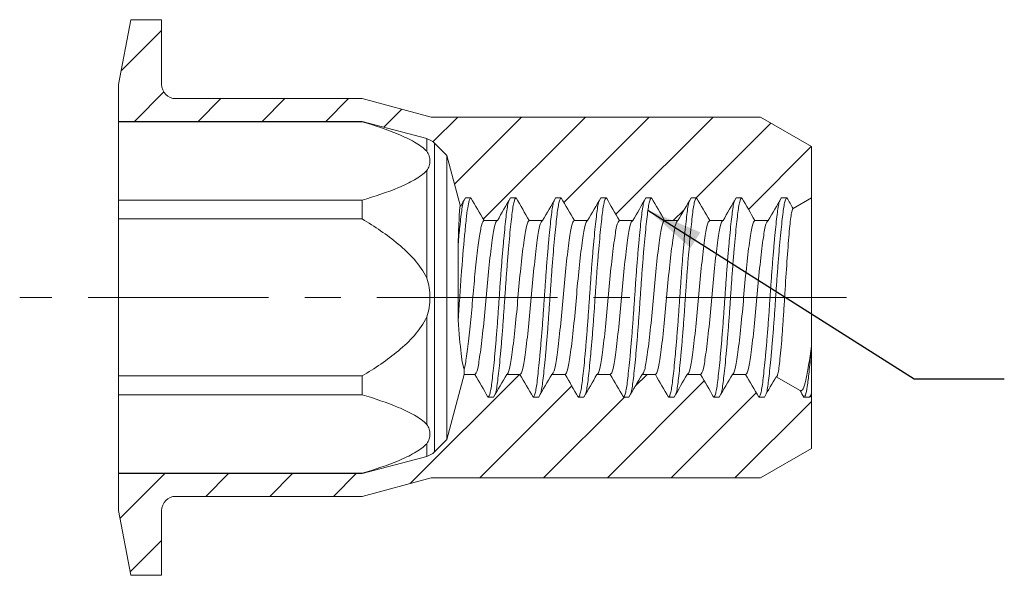
# Model space of a CAD drawing. Units: inches. Extents: x 0.3 to 10.6, y 0.2 to 8.2.
# Drawn here: x 5.1 to 7.8, y 3.8 to 5.3 of the extents above; entities that cross this region are included whole.
import ezdxf

# ---------------------------------------------------------------- set-up
doc = ezdxf.new("R2010")
doc.units = ezdxf.units.IN
doc.header["$MEASUREMENT"] = 0
doc.linetypes.add('CENTERX2', pattern=[0.8, 0.5, -0.1, 0.1, -0.1])
doc.layers.add('LOGO__2', color=250, linetype='Continuous')
doc.dimstyles.new('SLDDIMSTYLE4', dxfattribs={"dimtxt": 0.156, "dimasz": 0.156, "dimexe": 0, "dimexo": 0.0625, "dimgap": 0.039, "dimtad": 0, "dimtih": 1, "dimtoh": 1, "dimdec": 0, "dimrnd": 1e-09, "dimzin": 0, "dimdsep": 46, "dimtxsty": 'Standard', "dimsah": 1, "dimcen": 0.09, "dimadec": 0, "dimazin": 0, "dimtfac": 1, "dimtdec": 0, "dimtofl": 0, "dimtmove": 0, "dimatfit": 3, "dimfxl": 0, "dimtolj": 1, "dimtzin": 0, "dimarcsym": 0})

msp = doc.modelspace()

# ---------------------------------------------------------------- hatches: boundary and pattern name
at = {"linetype": 'Continuous', "lineweight": 0}
h = msp.add_hatch(dxfattribs=at)
h.set_pattern_fill('ANSI31', style=0)
edge = h.paths.add_edge_path(flags=0)
edge.add_line((6.4839, 4.7615), (6.5206, 4.7615))
edge.add_line((6.5206, 4.7615), (6.557, 4.8245))
edge.add_line((6.557, 4.8245), (6.5725, 4.8245))
edge.add_line((6.5725, 4.8245), (6.6089, 4.7615))
edge.add_line((6.6089, 4.7615), (6.6456, 4.7615))
edge.add_line((6.6456, 4.7615), (6.682, 4.8245))
edge.add_line((6.682, 4.8245), (6.6975, 4.8245))
edge.add_line((6.6975, 4.8245), (6.7339, 4.7615))
edge.add_line((6.7339, 4.7615), (6.7706, 4.7615))
edge.add_line((6.7706, 4.7615), (6.807, 4.8245))
edge.add_line((6.807, 4.8245), (6.8225, 4.8245))
edge.add_line((6.8225, 4.8245), (6.8589, 4.7615))
edge.add_line((6.8589, 4.7615), (6.8956, 4.7615))
edge.add_line((6.8956, 4.7615), (6.932, 4.8245))
edge.add_line((6.932, 4.8245), (6.9475, 4.8245))
edge.add_line((6.9475, 4.8245), (6.9839, 4.7615))
edge.add_line((6.9839, 4.7615), (7.0206, 4.7615))
edge.add_line((7.0206, 4.7615), (7.057, 4.8245))
edge.add_line((7.057, 4.8245), (7.0725, 4.8245))
edge.add_line((7.0725, 4.8245), (7.1089, 4.7615))
edge.add_line((7.1089, 4.7615), (7.1456, 4.7615))
edge.add_line((7.1456, 4.7615), (7.182, 4.8245))
edge.add_line((7.182, 4.8245), (7.1975, 4.8245))
edge.add_line((7.1975, 4.8245), (7.2146, 4.795))
edge.add_line((7.2146, 4.795), (7.2657, 4.8245))
edge.add_line((7.2657, 4.8245), (7.2657, 4.9666))
edge.add_line((7.2657, 4.9666), (7.124, 5.0485))
edge.add_line((7.124, 5.0485), (6.2121, 5.0485))
edge.add_line((6.2121, 5.0485), (6.0211, 5.0997))
edge.add_line((6.0211, 5.0997), (5.5051, 5.0997))
edge.add_arc((5.5051, 5.139), 0.0394, 180, 270, ccw=False)
edge.add_line((5.4657, 5.139), (5.4657, 5.3185))
edge.add_line((5.4657, 5.3185), (5.3809, 5.3185))
edge.add_line((5.3809, 5.3185), (5.346, 5.139))
edge.add_line((5.346, 5.139), (5.346, 5.0367))
edge.add_line((5.346, 5.0367), (6.0211, 5.0367))
edge.add_line((6.0211, 5.0367), (6.1999, 4.9888))
edge.add_arc((6.1877, 4.9431), 0.0472, 45, 75, ccw=False)
edge.add_line((6.2211, 4.9765), (6.2554, 4.9422))
edge.add_line((6.2554, 4.9422), (6.2933, 4.8008))
edge.add_line((6.2933, 4.8008), (6.307, 4.8245))
edge.add_line((6.307, 4.8245), (6.3225, 4.8245))
edge.add_line((6.3225, 4.8245), (6.3589, 4.7615))
edge.add_line((6.3589, 4.7615), (6.3956, 4.7615))
edge.add_line((6.3956, 4.7615), (6.432, 4.8245))
edge.add_line((6.432, 4.8245), (6.4475, 4.8245))
edge.add_line((6.4475, 4.8245), (6.4839, 4.7615))
h = msp.add_hatch(dxfattribs=at)
h.set_pattern_fill('ANSI31', style=0)
edge = h.paths.add_edge_path(flags=0)
edge.add_line((6.6195, 4.2725), (6.5831, 4.3355))
edge.add_line((6.5831, 4.3355), (6.5464, 4.3355))
edge.add_line((6.5464, 4.3355), (6.51, 4.2725))
edge.add_line((6.51, 4.2725), (6.4945, 4.2725))
edge.add_line((6.4945, 4.2725), (6.4581, 4.3355))
edge.add_line((6.4581, 4.3355), (6.4214, 4.3355))
edge.add_line((6.4214, 4.3355), (6.385, 4.2725))
edge.add_line((6.385, 4.2725), (6.3695, 4.2725))
edge.add_line((6.3695, 4.2725), (6.3331, 4.3355))
edge.add_line((6.3331, 4.3355), (6.3039, 4.3355))
edge.add_line((6.3039, 4.3355), (6.2554, 4.1548))
edge.add_line((6.2554, 4.1548), (6.2211, 4.1204))
edge.add_arc((6.1877, 4.1538), 0.0472, 285, 315, ccw=False)
edge.add_line((6.1999, 4.1082), (6.0211, 4.0603))
edge.add_line((6.0211, 4.0603), (5.346, 4.0603))
edge.add_line((5.346, 4.0603), (5.346, 3.9579))
edge.add_line((5.346, 3.9579), (5.3809, 3.7784))
edge.add_line((5.3809, 3.7784), (5.4657, 3.7784))
edge.add_line((5.4657, 3.7784), (5.4657, 3.9579))
edge.add_arc((5.5051, 3.9579), 0.0394, 90, 180, ccw=False)
edge.add_line((5.5051, 3.9973), (6.0211, 3.9973))
edge.add_line((6.0211, 3.9973), (6.2121, 4.0485))
edge.add_line((6.2121, 4.0485), (7.124, 4.0485))
edge.add_line((7.124, 4.0485), (7.2657, 4.1303))
edge.add_line((7.2657, 4.1303), (7.2657, 4.2725))
edge.add_line((7.2657, 4.2725), (7.2614, 4.2749))
edge.add_line((7.2614, 4.2749), (7.26, 4.2725))
edge.add_line((7.26, 4.2725), (7.2445, 4.2725))
edge.add_line((7.2445, 4.2725), (7.2339, 4.2908))
edge.add_line((7.2339, 4.2908), (7.1677, 4.329))
edge.add_line((7.1677, 4.329), (7.135, 4.2725))
edge.add_line((7.135, 4.2725), (7.1195, 4.2725))
edge.add_line((7.1195, 4.2725), (7.0831, 4.3355))
edge.add_line((7.0831, 4.3355), (7.0464, 4.3355))
edge.add_line((7.0464, 4.3355), (7.01, 4.2725))
edge.add_line((7.01, 4.2725), (6.9945, 4.2725))
edge.add_line((6.9945, 4.2725), (6.9581, 4.3355))
edge.add_line((6.9581, 4.3355), (6.9214, 4.3355))
edge.add_line((6.9214, 4.3355), (6.885, 4.2725))
edge.add_line((6.885, 4.2725), (6.8695, 4.2725))
edge.add_line((6.8695, 4.2725), (6.8331, 4.3355))
edge.add_line((6.8331, 4.3355), (6.7964, 4.3355))
edge.add_line((6.7964, 4.3355), (6.76, 4.2725))
edge.add_line((6.76, 4.2725), (6.7445, 4.2725))
edge.add_line((6.7445, 4.2725), (6.7081, 4.3355))
edge.add_line((6.7081, 4.3355), (6.6714, 4.3355))
edge.add_line((6.6714, 4.3355), (6.635, 4.2725))
edge.add_line((6.635, 4.2725), (6.6195, 4.2725))

# ---------------------------------------------------------------- linework, layer by layer
at = {"color": 7, "linetype": 'Continuous', "lineweight": 15}
for p, q in [((5.3809, 5.3185), (5.346, 5.139)), ((5.4657, 5.3185), (5.3809, 5.3185)), ((5.4657, 5.139), (5.4657, 5.3185)), ((5.346, 5.139), (5.346, 5.0367)), ((6.0211, 5.0997), (5.5051, 5.0997)), ((6.2121, 5.0485), (6.0211, 5.0997)), ((7.124, 5.0485), (6.2121, 5.0485)), ((7.2657, 4.9666), (7.124, 5.0485)), ((5.346, 5.0367), (6.0211, 5.0367)), ((5.346, 5.0367), (5.346, 5.0357)), ((6.0211, 5.0357), (5.346, 5.0357)), ((5.346, 4.8181), (5.346, 5.0357)), ((6.0211, 5.0367), (6.1999, 4.9888)), ((6.0211, 5.0367), (6.0211, 5.0357)), ((6.1999, 4.9888), (6.1999, 4.9537)), ((6.2211, 4.9765), (6.2554, 4.9422)), ((6.2211, 4.9765), (6.2211, 4.1204)), ((7.2657, 4.8245), (7.2657, 4.9666)), ((6.2554, 4.9422), (6.2933, 4.8008)), ((6.2554, 4.9422), (6.2554, 4.1548)), ((6.1999, 4.9001), (6.1999, 4.6021)), ((6.0211, 4.8181), (5.346, 4.8181)), ((5.346, 4.8181), (5.346, 4.7661)), ((6.0211, 4.8181), (6.0211, 4.7661)), ((6.307, 4.8245), (6.3225, 4.8245)), ((6.432, 4.8245), (6.4475, 4.8245)), ((6.557, 4.8245), (6.5725, 4.8245)), ((6.682, 4.8245), (6.6975, 4.8245)), ((6.807, 4.8245), (6.8225, 4.8245)), ((6.932, 4.8245), (6.9475, 4.8245)), ((7.057, 4.8245), (7.0725, 4.8245)), ((7.182, 4.8245), (7.1975, 4.8245)), ((7.2146, 4.795), (7.2657, 4.8245)), ((7.2657, 4.8245), (7.2657, 4.4148)), ((6.0211, 4.7661), (5.346, 4.7661)), ((5.346, 4.3309), (5.346, 4.7661)), ((6.3589, 4.7615), (6.3956, 4.7615)), ((6.4839, 4.7615), (6.5206, 4.7615)), ((6.6089, 4.7615), (6.6456, 4.7615)), ((6.7339, 4.7615), (6.7706, 4.7615)), ((6.8589, 4.7615), (6.8956, 4.7615)), ((6.9839, 4.7615), (7.0206, 4.7615)), ((7.1089, 4.7615), (7.1456, 4.7615)), ((6.287, 4.4869), (6.287, 4.6961)), ((6.1999, 4.4949), (6.1999, 4.1968)), ((7.2657, 4.4148), (7.2657, 4.2828)), ((6.3039, 4.3496), (6.3039, 4.3355)), ((6.0211, 4.3309), (5.346, 4.3309)), ((5.346, 4.3309), (5.346, 4.2788)), ((6.0211, 4.3309), (6.0211, 4.2788)), ((6.3039, 4.3355), (6.2554, 4.1548)), ((6.3331, 4.3355), (6.3039, 4.3355)), ((6.4581, 4.3355), (6.4214, 4.3355)), ((6.5831, 4.3355), (6.5464, 4.3355)), ((6.7081, 4.3355), (6.6714, 4.3355)), ((6.8331, 4.3355), (6.7964, 4.3355)), ((6.9581, 4.3355), (6.9214, 4.3355)), ((7.0831, 4.3355), (7.0464, 4.3355)), ((7.2339, 4.2908), (7.1677, 4.329)), ((7.2657, 4.2828), (7.2657, 4.2725)), ((6.0211, 4.2788), (5.346, 4.2788)), ((5.346, 4.0612), (5.346, 4.2788)), ((6.385, 4.2725), (6.3695, 4.2725)), ((6.51, 4.2725), (6.4945, 4.2725)), ((6.635, 4.2725), (6.6195, 4.2725)), ((6.76, 4.2725), (6.7445, 4.2725)), ((6.885, 4.2725), (6.8695, 4.2725)), ((7.01, 4.2725), (6.9945, 4.2725)), ((7.135, 4.2725), (7.1195, 4.2725)), ((7.26, 4.2725), (7.2445, 4.2725)), ((7.2657, 4.2725), (7.2614, 4.2749)), ((7.2657, 4.1303), (7.2657, 4.2725)), ((6.2554, 4.1548), (6.2211, 4.1204)), ((6.1999, 4.1432), (6.1999, 4.1082)), ((7.124, 4.0485), (7.2657, 4.1303)), ((6.1999, 4.1082), (6.0211, 4.0603)), ((6.0211, 4.0612), (5.346, 4.0612)), ((5.346, 4.0612), (5.346, 4.0603)), ((6.0211, 4.0603), (5.346, 4.0603)), ((5.346, 4.0603), (5.346, 3.9579)), ((6.0211, 4.0612), (6.0211, 4.0603)), ((6.0211, 3.9973), (6.2121, 4.0485)), ((6.2121, 4.0485), (7.124, 4.0485)), ((5.5051, 3.9973), (6.0211, 3.9973)), ((5.346, 3.9579), (5.3809, 3.7784)), ((5.4657, 3.7784), (5.4657, 3.9579)), ((5.3809, 3.7784), (5.4657, 3.7784))]:
    msp.add_line(p, q, dxfattribs=at)
for centre, radius, start, end in [((5.5051, 5.139), 0.0394, 180, 270), ((6.1877, 4.9431), 0.0472, 45, 75), ((6.1877, 4.1538), 0.0472, 285, 315), ((5.5051, 3.9579), 0.0394, 90, 180)]:
    msp.add_arc(centre, radius, start, end, dxfattribs=at)
for points, knots in [([(6.0211, 5.0357), (6.0558, 5.0253), (6.0896, 5.0141), (6.137, 4.9943), (6.1522, 4.9872), (6.1792, 4.9717), (6.1914, 4.9631), (6.1999, 4.9537)], [0, 0, 0, 0, 0.5, 0.5, 0.75, 0.75, 1, 1, 1, 1]), ([(6.1999, 4.9537), (6.2037, 4.9495), (6.2055, 4.9451), (6.2081, 4.936), (6.2086, 4.9314), (6.2086, 4.9224), (6.2081, 4.9179), (6.2056, 4.9089), (6.2037, 4.9043), (6.1999, 4.9001)], [0, 0, 0, 0, 0.25, 0.25, 0.5, 0.5, 0.75, 0.75, 1, 1, 1, 1]), ([(6.1999, 4.9001), (6.1913, 4.8906), (6.1794, 4.8823), (6.1522, 4.8667), (6.1372, 4.8596), (6.0903, 4.84), (6.0563, 4.8287), (6.0211, 4.8181)], [0, 0, 0, 0, 0.25, 0.25, 0.5, 0.5, 1, 1, 1, 1]), ([(6.287, 4.4869), (6.2885, 4.5071), (6.2899, 4.5274), (6.2925, 4.567), (6.2939, 4.5873), (6.2984, 4.648), (6.3017, 4.6877), (6.3064, 4.7371), (6.3079, 4.7519), (6.3108, 4.7774), (6.312, 4.7879), (6.3161, 4.8143), (6.3193, 4.8245), (6.3225, 4.8245)], [0, 0, 0, 0, 0.125, 0.125, 0.25, 0.25, 0.5, 0.5, 0.625, 0.625, 0.75, 0.75, 1, 1, 1, 1]), ([(6.287, 4.6961), (6.2878, 4.7047), (6.2893, 4.7219), (6.2919, 4.7479), (6.2947, 4.773), (6.2975, 4.795), (6.3, 4.8097), (6.3016, 4.8145), (6.3022, 4.8161)], [0, 0, 0, 0, 0.1467194, 0.2921554, 0.4938371, 0.689828, 0.8895501, 1, 1, 1, 1]), ([(6.287, 4.6961), (6.2875, 4.7139), (6.288, 4.7297), (6.2891, 4.7576), (6.2896, 4.7695), (6.2906, 4.788), (6.2911, 4.7948), (6.2922, 4.8022), (6.2927, 4.803), (6.2933, 4.8008)], [0, 0, 0, 0, 0.25, 0.25, 0.5, 0.5, 0.75, 0.75, 1, 1, 1, 1]), ([(6.3695, 4.2725), (6.3706, 4.2732), (6.3728, 4.2745), (6.376, 4.2853), (6.379, 4.3017), (6.3817, 4.324), (6.3848, 4.3518), (6.3881, 4.3851), (6.3914, 4.4229), (6.3947, 4.4637), (6.3979, 4.5059), (6.4007, 4.5485), (6.4036, 4.5911), (6.4067, 4.6333), (6.41, 4.6741), (6.4134, 4.7118), (6.4166, 4.7451), (6.4197, 4.773), (6.4225, 4.795), (6.4248, 4.8091), (6.4263, 4.8135), (6.4268, 4.8149)], [0, 0, 0, 0, 0.055552, 0.110393, 0.163863, 0.216334, 0.270328, 0.325483, 0.381116, 0.436508, 0.490961, 0.543844, 0.596726, 0.651179, 0.706572, 0.762204, 0.817359, 0.871353, 0.923824, 0.977294, 1, 1, 1, 1]), ([(6.3902, 4.2821), (6.3907, 4.2834), (6.3922, 4.2878), (6.3945, 4.302), (6.3973, 4.3239), (6.4004, 4.3518), (6.4036, 4.3851), (6.407, 4.4229), (6.4103, 4.4637), (6.4134, 4.5059), (6.4163, 4.5485), (6.4191, 4.5911), (6.4223, 4.6333), (6.4256, 4.6741), (6.4289, 4.7118), (6.4322, 4.7451), (6.4353, 4.773), (6.438, 4.7952), (6.441, 4.8117), (6.4442, 4.8224), (6.4464, 4.8238), (6.4475, 4.8245)], [0, 0, 0, 0, 0.022706, 0.076176, 0.128647, 0.182641, 0.237796, 0.293428, 0.348821, 0.403274, 0.456156, 0.509039, 0.563492, 0.618884, 0.674517, 0.729672, 0.783666, 0.836137, 0.889607, 0.944448, 1, 1, 1, 1]), ([(6.4945, 4.2725), (6.4956, 4.2732), (6.4978, 4.2745), (6.501, 4.2853), (6.504, 4.3017), (6.5067, 4.324), (6.5098, 4.3518), (6.5131, 4.3851), (6.5164, 4.4229), (6.5197, 4.4637), (6.5229, 4.5059), (6.5257, 4.5485), (6.5286, 4.5911), (6.5317, 4.6333), (6.535, 4.6741), (6.5384, 4.7118), (6.5416, 4.7451), (6.5447, 4.773), (6.5475, 4.795), (6.5498, 4.8091), (6.5513, 4.8135), (6.5518, 4.8149)], [0, 0, 0, 0, 0.055552, 0.110393, 0.163863, 0.216334, 0.270328, 0.325483, 0.381116, 0.436508, 0.490961, 0.543844, 0.596726, 0.651179, 0.706572, 0.762204, 0.817359, 0.871353, 0.923824, 0.977294, 1, 1, 1, 1]), ([(6.5152, 4.2821), (6.5157, 4.2834), (6.5172, 4.2878), (6.5195, 4.302), (6.5223, 4.3239), (6.5254, 4.3518), (6.5286, 4.3851), (6.532, 4.4229), (6.5353, 4.4637), (6.5384, 4.5059), (6.5413, 4.5485), (6.5441, 4.5911), (6.5473, 4.6333), (6.5506, 4.6741), (6.5539, 4.7118), (6.5572, 4.7451), (6.5603, 4.773), (6.563, 4.7952), (6.566, 4.8117), (6.5692, 4.8224), (6.5714, 4.8238), (6.5725, 4.8245)], [0, 0, 0, 0, 0.0227056, 0.0761756, 0.1286467, 0.1826413, 0.2377958, 0.2934284, 0.348821, 0.4032736, 0.4561565, 0.5090393, 0.5634919, 0.6188845, 0.6745171, 0.7296716, 0.7836662, 0.8361373, 0.8896073, 0.9444476, 1, 1, 1, 1]), ([(6.6195, 4.2725), (6.6206, 4.2732), (6.6228, 4.2745), (6.626, 4.2853), (6.629, 4.3017), (6.6317, 4.324), (6.6348, 4.3518), (6.6381, 4.3851), (6.6414, 4.4229), (6.6447, 4.4637), (6.6479, 4.5059), (6.6507, 4.5485), (6.6536, 4.5911), (6.6567, 4.6333), (6.66, 4.6741), (6.6634, 4.7118), (6.6666, 4.7451), (6.6697, 4.773), (6.6725, 4.795), (6.6748, 4.8091), (6.6763, 4.8135), (6.6768, 4.8149)], [0, 0, 0, 0, 0.055552, 0.110393, 0.163863, 0.216334, 0.270328, 0.325483, 0.381116, 0.436508, 0.490961, 0.543844, 0.596726, 0.651179, 0.706572, 0.762204, 0.817359, 0.871353, 0.923824, 0.977294, 1, 1, 1, 1]), ([(6.6402, 4.2821), (6.6407, 4.2834), (6.6422, 4.2878), (6.6445, 4.302), (6.6473, 4.3239), (6.6504, 4.3518), (6.6536, 4.3851), (6.657, 4.4229), (6.6603, 4.4637), (6.6634, 4.5059), (6.6663, 4.5485), (6.6691, 4.5911), (6.6723, 4.6333), (6.6756, 4.6741), (6.6789, 4.7118), (6.6822, 4.7451), (6.6853, 4.773), (6.688, 4.7952), (6.691, 4.8117), (6.6942, 4.8224), (6.6964, 4.8238), (6.6975, 4.8245)], [0, 0, 0, 0, 0.022706, 0.076176, 0.128647, 0.182641, 0.237796, 0.293428, 0.348821, 0.403274, 0.456156, 0.509039, 0.563492, 0.618884, 0.674517, 0.729672, 0.783666, 0.836137, 0.889607, 0.944448, 1, 1, 1, 1]), ([(6.7445, 4.2725), (6.7456, 4.2732), (6.7478, 4.2745), (6.751, 4.2853), (6.754, 4.3017), (6.7567, 4.324), (6.7598, 4.3518), (6.7631, 4.3851), (6.7664, 4.4229), (6.7697, 4.4637), (6.7729, 4.5059), (6.7757, 4.5485), (6.7786, 4.5911), (6.7817, 4.6333), (6.785, 4.6741), (6.7884, 4.7118), (6.7916, 4.7451), (6.7947, 4.773), (6.7975, 4.795), (6.7998, 4.8091), (6.8013, 4.8135), (6.8018, 4.8149)], [0, 0, 0, 0, 0.055552, 0.110393, 0.163863, 0.216334, 0.270328, 0.325483, 0.381116, 0.436508, 0.490961, 0.543844, 0.596726, 0.651179, 0.706572, 0.762204, 0.817359, 0.871353, 0.923824, 0.977294, 1, 1, 1, 1]), ([(6.7652, 4.2821), (6.7657, 4.2834), (6.7672, 4.2878), (6.7695, 4.302), (6.7723, 4.3239), (6.7754, 4.3518), (6.7786, 4.3851), (6.782, 4.4229), (6.7853, 4.4637), (6.7884, 4.5059), (6.7913, 4.5485), (6.7941, 4.5911), (6.7973, 4.6333), (6.8006, 4.6741), (6.8039, 4.7118), (6.8072, 4.7451), (6.8103, 4.773), (6.813, 4.7952), (6.816, 4.8117), (6.8192, 4.8224), (6.8214, 4.8238), (6.8225, 4.8245)], [0, 0, 0, 0, 0.022706, 0.076176, 0.128647, 0.182641, 0.237796, 0.293428, 0.348821, 0.403274, 0.456156, 0.509039, 0.563492, 0.618884, 0.674517, 0.729672, 0.783666, 0.836137, 0.889607, 0.944448, 1, 1, 1, 1]), ([(6.8695, 4.2725), (6.8706, 4.2732), (6.8728, 4.2745), (6.876, 4.2853), (6.879, 4.3017), (6.8817, 4.324), (6.8848, 4.3518), (6.8881, 4.3851), (6.8914, 4.4229), (6.8947, 4.4637), (6.8979, 4.5059), (6.9007, 4.5485), (6.9036, 4.5911), (6.9067, 4.6333), (6.91, 4.6741), (6.9134, 4.7118), (6.9166, 4.7451), (6.9197, 4.773), (6.9225, 4.795), (6.9248, 4.8091), (6.9263, 4.8135), (6.9268, 4.8149)], [0, 0, 0, 0, 0.055552, 0.110393, 0.163863, 0.216334, 0.270328, 0.325483, 0.381116, 0.436508, 0.490961, 0.543844, 0.596726, 0.651179, 0.706572, 0.762204, 0.817359, 0.871353, 0.923824, 0.977294, 1, 1, 1, 1]), ([(6.8902, 4.2821), (6.8907, 4.2834), (6.8922, 4.2878), (6.8945, 4.302), (6.8973, 4.3239), (6.9004, 4.3518), (6.9036, 4.3851), (6.907, 4.4229), (6.9103, 4.4637), (6.9134, 4.5059), (6.9163, 4.5485), (6.9191, 4.5911), (6.9223, 4.6333), (6.9256, 4.6741), (6.9289, 4.7118), (6.9322, 4.7451), (6.9353, 4.773), (6.938, 4.7952), (6.941, 4.8117), (6.9442, 4.8224), (6.9464, 4.8238), (6.9475, 4.8245)], [0, 0, 0, 0, 0.0227056, 0.0761756, 0.1286467, 0.1826413, 0.2377958, 0.2934284, 0.348821, 0.4032736, 0.4561565, 0.5090393, 0.5634919, 0.6188845, 0.6745171, 0.7296716, 0.7836662, 0.8361373, 0.8896073, 0.9444476, 1, 1, 1, 1]), ([(6.9945, 4.2725), (6.9956, 4.2732), (6.9978, 4.2745), (7.001, 4.2853), (7.004, 4.3017), (7.0067, 4.324), (7.0098, 4.3518), (7.0131, 4.3851), (7.0164, 4.4229), (7.0197, 4.4637), (7.0229, 4.5059), (7.0257, 4.5485), (7.0286, 4.5911), (7.0317, 4.6333), (7.035, 4.6741), (7.0384, 4.7118), (7.0416, 4.7451), (7.0447, 4.773), (7.0475, 4.795), (7.0498, 4.8091), (7.0513, 4.8135), (7.0518, 4.8149)], [0, 0, 0, 0, 0.055552, 0.110393, 0.163863, 0.216334, 0.270328, 0.325483, 0.381116, 0.436508, 0.490961, 0.543844, 0.596726, 0.651179, 0.706572, 0.762204, 0.817359, 0.871353, 0.923824, 0.977294, 1, 1, 1, 1]), ([(7.0152, 4.2821), (7.0157, 4.2834), (7.0172, 4.2878), (7.0195, 4.302), (7.0223, 4.3239), (7.0254, 4.3518), (7.0286, 4.3851), (7.032, 4.4229), (7.0353, 4.4637), (7.0384, 4.5059), (7.0413, 4.5485), (7.0441, 4.5911), (7.0473, 4.6333), (7.0506, 4.6741), (7.0539, 4.7118), (7.0572, 4.7451), (7.0603, 4.773), (7.063, 4.7952), (7.066, 4.8117), (7.0692, 4.8224), (7.0714, 4.8238), (7.0725, 4.8245)], [0, 0, 0, 0, 0.022706, 0.076176, 0.128647, 0.182641, 0.237796, 0.293428, 0.348821, 0.403274, 0.456156, 0.509039, 0.563492, 0.618884, 0.674517, 0.729672, 0.783666, 0.836137, 0.889607, 0.944448, 1, 1, 1, 1]), ([(7.1195, 4.2725), (7.1206, 4.2732), (7.1228, 4.2745), (7.126, 4.2853), (7.129, 4.3017), (7.1317, 4.324), (7.1348, 4.3518), (7.1381, 4.3851), (7.1414, 4.4229), (7.1447, 4.4637), (7.1479, 4.5059), (7.1507, 4.5485), (7.1536, 4.5911), (7.1567, 4.6333), (7.16, 4.6741), (7.1634, 4.7118), (7.1666, 4.7451), (7.1697, 4.773), (7.1725, 4.795), (7.1748, 4.8091), (7.1763, 4.8135), (7.1768, 4.8149)], [0, 0, 0, 0, 0.055552, 0.110393, 0.163863, 0.216334, 0.270328, 0.325483, 0.381116, 0.436508, 0.490961, 0.543844, 0.596726, 0.651179, 0.706572, 0.762204, 0.817359, 0.871353, 0.923824, 0.977294, 1, 1, 1, 1]), ([(7.1402, 4.2821), (7.1407, 4.2834), (7.1422, 4.2878), (7.1445, 4.302), (7.1473, 4.3239), (7.1504, 4.3518), (7.1536, 4.3851), (7.157, 4.4229), (7.1603, 4.4637), (7.1634, 4.5059), (7.1663, 4.5485), (7.1691, 4.5911), (7.1723, 4.6333), (7.1756, 4.6741), (7.1789, 4.7118), (7.1822, 4.7451), (7.1853, 4.773), (7.188, 4.7952), (7.191, 4.8117), (7.1942, 4.8224), (7.1964, 4.8238), (7.1975, 4.8245)], [0, 0, 0, 0, 0.022706, 0.076176, 0.128647, 0.182642, 0.237796, 0.293429, 0.348822, 0.403274, 0.456157, 0.50904, 0.563492, 0.618885, 0.674517, 0.729672, 0.783666, 0.836137, 0.889607, 0.944448, 1, 1, 1, 1]), ([(7.2146, 4.795), (7.2136, 4.7944), (7.2126, 4.7924), (7.2107, 4.7857), (7.2098, 4.7809), (7.208, 4.7688), (7.2071, 4.7616), (7.2054, 4.7445), (7.2044, 4.7346), (7.2016, 4.7022), (7.1996, 4.6763), (7.1956, 4.6202), (7.1936, 4.5896), (7.1909, 4.544), (7.19, 4.5286), (7.188, 4.4986), (7.1871, 4.484), (7.185, 4.4558), (7.184, 4.4421), (7.1819, 4.4168), (7.1808, 4.405), (7.1778, 4.3726), (7.1759, 4.3555), (7.173, 4.3386), (7.172, 4.3345), (7.1699, 4.3294), (7.1688, 4.3284), (7.1677, 4.329)], [0, 0, 0, 0, 0.0625, 0.0625, 0.125, 0.125, 0.1875, 0.1875, 0.25, 0.25, 0.375, 0.375, 0.5, 0.5, 0.5625, 0.5625, 0.625, 0.625, 0.6875, 0.6875, 0.75, 0.75, 0.875, 0.875, 0.9375, 0.9375, 1, 1, 1, 1]), ([(6.0211, 4.7661), (6.0558, 4.7452), (6.0896, 4.7228), (6.137, 4.6832), (6.1522, 4.669), (6.1792, 4.638), (6.1914, 4.6209), (6.1999, 4.6021)], [0, 0, 0, 0, 0.5, 0.5, 0.75, 0.75, 1, 1, 1, 1]), ([(6.3039, 4.3496), (6.3061, 4.3584), (6.308, 4.3704), (6.3125, 4.4022), (6.315, 4.4219), (6.3199, 4.4658), (6.3224, 4.49), (6.3268, 4.5383), (6.3287, 4.5618), (6.3332, 4.61), (6.3357, 4.6341), (6.3406, 4.6777), (6.3431, 4.6971), (6.3476, 4.7283), (6.3495, 4.74), (6.354, 4.7569), (6.3564, 4.7615), (6.3589, 4.7615)], [0, 0, 0, 0, 0.125, 0.125, 0.25, 0.25, 0.375, 0.375, 0.5, 0.5, 0.625, 0.625, 0.75, 0.75, 0.875, 0.875, 1, 1, 1, 1]), ([(6.3331, 4.3355), (6.3359, 4.3355), (6.3387, 4.3414), (6.3424, 4.3573), (6.3435, 4.3636), (6.3459, 4.3786), (6.3471, 4.3873), (6.3511, 4.4169), (6.354, 4.4412), (6.3595, 4.4938), (6.3621, 4.5218), (6.3666, 4.5751), (6.3692, 4.6031), (6.3747, 4.6557), (6.3776, 4.68), (6.3816, 4.7096), (6.3828, 4.7184), (6.3852, 4.7333), (6.3863, 4.7396), (6.39, 4.7555), (6.3928, 4.7615), (6.3956, 4.7615)], [0, 0, 0, 0, 0.125, 0.125, 0.1875, 0.1875, 0.25, 0.25, 0.375, 0.375, 0.5, 0.5, 0.625, 0.625, 0.75, 0.75, 0.8125, 0.8125, 0.875, 0.875, 1, 1, 1, 1]), ([(6.4214, 4.3355), (6.4242, 4.3355), (6.427, 4.3414), (6.4307, 4.3573), (6.4318, 4.3636), (6.4342, 4.3786), (6.4354, 4.3873), (6.4394, 4.4169), (6.4423, 4.4412), (6.4478, 4.4938), (6.4504, 4.5218), (6.4549, 4.5751), (6.4575, 4.6031), (6.463, 4.6557), (6.4659, 4.68), (6.4699, 4.7096), (6.4711, 4.7184), (6.4735, 4.7333), (6.4746, 4.7396), (6.4783, 4.7555), (6.4811, 4.7615), (6.4839, 4.7615)], [0, 0, 0, 0, 0.125, 0.125, 0.1875, 0.1875, 0.25, 0.25, 0.375, 0.375, 0.5, 0.5, 0.625, 0.625, 0.75, 0.75, 0.8125, 0.8125, 0.875, 0.875, 1, 1, 1, 1]), ([(6.4581, 4.3355), (6.4609, 4.3355), (6.4637, 4.3414), (6.4674, 4.3573), (6.4685, 4.3636), (6.4709, 4.3786), (6.4721, 4.3873), (6.4761, 4.4169), (6.479, 4.4412), (6.4845, 4.4938), (6.4871, 4.5218), (6.4916, 4.5751), (6.4942, 4.6031), (6.4997, 4.6557), (6.5026, 4.68), (6.5066, 4.7096), (6.5078, 4.7184), (6.5102, 4.7333), (6.5113, 4.7396), (6.515, 4.7555), (6.5178, 4.7615), (6.5206, 4.7615)], [0, 0, 0, 0, 0.125, 0.125, 0.1875, 0.1875, 0.25, 0.25, 0.375, 0.375, 0.5, 0.5, 0.625, 0.625, 0.75, 0.75, 0.8125, 0.8125, 0.875, 0.875, 1, 1, 1, 1]), ([(6.5464, 4.3355), (6.5492, 4.3355), (6.552, 4.3414), (6.5557, 4.3573), (6.5568, 4.3636), (6.5592, 4.3786), (6.5604, 4.3873), (6.5644, 4.4169), (6.5673, 4.4412), (6.5728, 4.4938), (6.5754, 4.5218), (6.5799, 4.5751), (6.5825, 4.6031), (6.588, 4.6557), (6.5909, 4.68), (6.5949, 4.7096), (6.5961, 4.7184), (6.5985, 4.7333), (6.5996, 4.7396), (6.6033, 4.7555), (6.6061, 4.7615), (6.6089, 4.7615)], [0, 0, 0, 0, 0.125, 0.125, 0.1875, 0.1875, 0.25, 0.25, 0.375, 0.375, 0.5, 0.5, 0.625, 0.625, 0.75, 0.75, 0.8125, 0.8125, 0.875, 0.875, 1, 1, 1, 1]), ([(6.5831, 4.3355), (6.5859, 4.3355), (6.5887, 4.3414), (6.5924, 4.3573), (6.5935, 4.3636), (6.5959, 4.3786), (6.5971, 4.3873), (6.6011, 4.4169), (6.604, 4.4412), (6.6095, 4.4938), (6.6121, 4.5218), (6.6166, 4.5751), (6.6192, 4.6031), (6.6247, 4.6557), (6.6276, 4.68), (6.6316, 4.7096), (6.6328, 4.7184), (6.6352, 4.7333), (6.6363, 4.7396), (6.64, 4.7555), (6.6428, 4.7615), (6.6456, 4.7615)], [0, 0, 0, 0, 0.125, 0.125, 0.1875, 0.1875, 0.25, 0.25, 0.375, 0.375, 0.5, 0.5, 0.625, 0.625, 0.75, 0.75, 0.8125, 0.8125, 0.875, 0.875, 1, 1, 1, 1]), ([(6.6714, 4.3355), (6.6742, 4.3355), (6.677, 4.3414), (6.6807, 4.3573), (6.6818, 4.3636), (6.6842, 4.3786), (6.6854, 4.3873), (6.6894, 4.4169), (6.6923, 4.4412), (6.6978, 4.4938), (6.7004, 4.5218), (6.7049, 4.5751), (6.7075, 4.6031), (6.713, 4.6557), (6.7159, 4.68), (6.7199, 4.7096), (6.7211, 4.7184), (6.7235, 4.7333), (6.7246, 4.7396), (6.7283, 4.7555), (6.7311, 4.7615), (6.7339, 4.7615)], [0, 0, 0, 0, 0.125, 0.125, 0.1875, 0.1875, 0.25, 0.25, 0.375, 0.375, 0.5, 0.5, 0.625, 0.625, 0.75, 0.75, 0.8125, 0.8125, 0.875, 0.875, 1, 1, 1, 1]), ([(6.7081, 4.3355), (6.7109, 4.3355), (6.7137, 4.3414), (6.7174, 4.3573), (6.7185, 4.3636), (6.7209, 4.3786), (6.7221, 4.3873), (6.7261, 4.4169), (6.729, 4.4412), (6.7345, 4.4938), (6.7371, 4.5218), (6.7416, 4.5751), (6.7442, 4.6031), (6.7497, 4.6557), (6.7526, 4.68), (6.7566, 4.7096), (6.7578, 4.7184), (6.7602, 4.7333), (6.7613, 4.7396), (6.765, 4.7555), (6.7678, 4.7615), (6.7706, 4.7615)], [0, 0, 0, 0, 0.125, 0.125, 0.1875, 0.1875, 0.25, 0.25, 0.375, 0.375, 0.5, 0.5, 0.625, 0.625, 0.75, 0.75, 0.8125, 0.8125, 0.875, 0.875, 1, 1, 1, 1]), ([(6.7964, 4.3355), (6.7992, 4.3355), (6.802, 4.3414), (6.8057, 4.3573), (6.8068, 4.3636), (6.8092, 4.3786), (6.8104, 4.3873), (6.8144, 4.4169), (6.8173, 4.4412), (6.8228, 4.4938), (6.8254, 4.5218), (6.8299, 4.5751), (6.8325, 4.6031), (6.838, 4.6557), (6.8409, 4.68), (6.8449, 4.7096), (6.8461, 4.7184), (6.8485, 4.7333), (6.8496, 4.7396), (6.8533, 4.7555), (6.8561, 4.7615), (6.8589, 4.7615)], [0, 0, 0, 0, 0.125, 0.125, 0.1875, 0.1875, 0.25, 0.25, 0.375, 0.375, 0.5, 0.5, 0.625, 0.625, 0.75, 0.75, 0.8125, 0.8125, 0.875, 0.875, 1, 1, 1, 1]), ([(6.8331, 4.3355), (6.8359, 4.3355), (6.8387, 4.3414), (6.8424, 4.3573), (6.8435, 4.3636), (6.8459, 4.3786), (6.8471, 4.3873), (6.8511, 4.4169), (6.854, 4.4412), (6.8595, 4.4938), (6.8621, 4.5218), (6.8666, 4.5751), (6.8692, 4.6031), (6.8747, 4.6557), (6.8776, 4.68), (6.8816, 4.7096), (6.8828, 4.7184), (6.8852, 4.7333), (6.8863, 4.7396), (6.89, 4.7555), (6.8928, 4.7615), (6.8956, 4.7615)], [0, 0, 0, 0, 0.125, 0.125, 0.1875, 0.1875, 0.25, 0.25, 0.375, 0.375, 0.5, 0.5, 0.625, 0.625, 0.75, 0.75, 0.8125, 0.8125, 0.875, 0.875, 1, 1, 1, 1]), ([(6.9214, 4.3355), (6.9242, 4.3355), (6.927, 4.3414), (6.9307, 4.3573), (6.9318, 4.3636), (6.9342, 4.3786), (6.9354, 4.3873), (6.9394, 4.4169), (6.9423, 4.4412), (6.9478, 4.4938), (6.9504, 4.5218), (6.9549, 4.5751), (6.9575, 4.6031), (6.963, 4.6557), (6.9659, 4.68), (6.9699, 4.7096), (6.9711, 4.7184), (6.9735, 4.7333), (6.9746, 4.7396), (6.9783, 4.7555), (6.9811, 4.7615), (6.9839, 4.7615)], [0, 0, 0, 0, 0.125, 0.125, 0.1875, 0.1875, 0.25, 0.25, 0.375, 0.375, 0.5, 0.5, 0.625, 0.625, 0.75, 0.75, 0.8125, 0.8125, 0.875, 0.875, 1, 1, 1, 1]), ([(6.9581, 4.3355), (6.9609, 4.3355), (6.9637, 4.3414), (6.9674, 4.3573), (6.9685, 4.3636), (6.9709, 4.3786), (6.9721, 4.3873), (6.9761, 4.4169), (6.979, 4.4412), (6.9845, 4.4938), (6.9871, 4.5218), (6.9916, 4.5751), (6.9942, 4.6031), (6.9997, 4.6557), (7.0026, 4.68), (7.0066, 4.7096), (7.0078, 4.7184), (7.0102, 4.7333), (7.0113, 4.7396), (7.015, 4.7555), (7.0178, 4.7615), (7.0206, 4.7615)], [0, 0, 0, 0, 0.125, 0.125, 0.1875, 0.1875, 0.25, 0.25, 0.375, 0.375, 0.5, 0.5, 0.625, 0.625, 0.75, 0.75, 0.8125, 0.8125, 0.875, 0.875, 1, 1, 1, 1]), ([(7.0464, 4.3355), (7.0492, 4.3355), (7.052, 4.3414), (7.0557, 4.3573), (7.0568, 4.3636), (7.0592, 4.3786), (7.0604, 4.3873), (7.0644, 4.4169), (7.0673, 4.4412), (7.0728, 4.4938), (7.0754, 4.5218), (7.0799, 4.5751), (7.0825, 4.6031), (7.088, 4.6557), (7.0909, 4.68), (7.0949, 4.7096), (7.0961, 4.7184), (7.0985, 4.7333), (7.0996, 4.7396), (7.1033, 4.7555), (7.1061, 4.7615), (7.1089, 4.7615)], [0, 0, 0, 0, 0.125, 0.125, 0.1875, 0.1875, 0.25, 0.25, 0.375, 0.375, 0.5, 0.5, 0.625, 0.625, 0.75, 0.75, 0.8125, 0.8125, 0.875, 0.875, 1, 1, 1, 1]), ([(7.0831, 4.3355), (7.0859, 4.3355), (7.0887, 4.3414), (7.0924, 4.3573), (7.0935, 4.3636), (7.0959, 4.3786), (7.0971, 4.3873), (7.1011, 4.4169), (7.104, 4.4412), (7.1095, 4.4938), (7.1121, 4.5218), (7.1166, 4.5751), (7.1192, 4.6031), (7.1247, 4.6557), (7.1276, 4.68), (7.1316, 4.7096), (7.1328, 4.7184), (7.1352, 4.7333), (7.1363, 4.7396), (7.14, 4.7555), (7.1428, 4.7615), (7.1456, 4.7615)], [0, 0, 0, 0, 0.125, 0.125, 0.1875, 0.1875, 0.25, 0.25, 0.375, 0.375, 0.5, 0.5, 0.625, 0.625, 0.75, 0.75, 0.8125, 0.8125, 0.875, 0.875, 1, 1, 1, 1]), ([(6.1999, 4.6021), (6.2037, 4.5937), (6.2056, 4.5846), (6.2081, 4.5665), (6.2086, 4.5574), (6.2086, 4.5391), (6.208, 4.5301), (6.2055, 4.5122), (6.2037, 4.5032), (6.1999, 4.4949)], [0, 0, 0, 0, 0.25, 0.25, 0.5, 0.5, 0.75, 0.75, 1, 1, 1, 1]), ([(6.1999, 4.4949), (6.1913, 4.4759), (6.1794, 4.4592), (6.1522, 4.428), (6.1372, 4.4139), (6.0903, 4.3746), (6.0563, 4.352), (6.0211, 4.3309)], [0, 0, 0, 0, 0.25, 0.25, 0.5, 0.5, 1, 1, 1, 1]), ([(6.3039, 4.3496), (6.3023, 4.3513), (6.3009, 4.3565), (6.2981, 4.3715), (6.2966, 4.3814), (6.2923, 4.4174), (6.2895, 4.4496), (6.287, 4.4869)], [0, 0, 0, 0, 0.25, 0.25, 0.5, 0.5, 1, 1, 1, 1]), ([(7.2339, 4.2908), (7.2367, 4.2892), (7.2396, 4.2908), (7.245, 4.3005), (7.2476, 4.3088), (7.2524, 4.3307), (7.255, 4.3446), (7.2603, 4.3766), (7.263, 4.3947), (7.2657, 4.4148)], [0, 0, 0, 0, 0.25, 0.25, 0.5, 0.5, 0.75, 0.75, 1, 1, 1, 1]), ([(7.2445, 4.2725), (7.2464, 4.2725), (7.2483, 4.2759), (7.2518, 4.2891), (7.2535, 4.2987), (7.2566, 4.3225), (7.2583, 4.3374), (7.2619, 4.3726), (7.2638, 4.3929), (7.2657, 4.4148)], [0, 0, 0, 0, 0.25, 0.25, 0.5, 0.5, 0.75, 0.75, 1, 1, 1, 1]), ([(6.0211, 4.2788), (6.0558, 4.2684), (6.0896, 4.2572), (6.137, 4.2374), (6.1522, 4.2303), (6.1792, 4.2148), (6.1914, 4.2062), (6.1999, 4.1968)], [0, 0, 0, 0, 0.5, 0.5, 0.75, 0.75, 1, 1, 1, 1]), ([(6.1999, 4.1968), (6.2037, 4.1926), (6.2055, 4.1881), (6.2081, 4.1791), (6.2086, 4.1745), (6.2086, 4.1655), (6.2081, 4.161), (6.2056, 4.152), (6.2037, 4.1474), (6.1999, 4.1432)], [0, 0, 0, 0, 0.25, 0.25, 0.5, 0.5, 0.75, 0.75, 1, 1, 1, 1]), ([(6.1999, 4.1432), (6.1913, 4.1337), (6.1794, 4.1254), (6.1522, 4.1098), (6.1372, 4.1027), (6.0903, 4.0831), (6.0563, 4.0718), (6.0211, 4.0612)], [0, 0, 0, 0, 0.25, 0.25, 0.5, 0.5, 1, 1, 1, 1])]:
    msp.add_open_spline(points, degree=3, knots=knots, dxfattribs=at)
for points, degree in [([(6.2933, 4.8008), (6.2979, 4.8087), (6.3024, 4.8166), (6.307, 4.8245)], 3), ([(6.3225, 4.8245), (6.3346, 4.8035), (6.3468, 4.7825), (6.3589, 4.7615)], 3), ([(6.3956, 4.7615), (6.4077, 4.7825), (6.4199, 4.8035), (6.432, 4.8245)], 3), ([(6.4475, 4.8245), (6.4596, 4.8035), (6.4718, 4.7825), (6.4839, 4.7615)], 3), ([(6.5206, 4.7615), (6.5327, 4.7825), (6.5449, 4.8035), (6.557, 4.8245)], 3), ([(6.5725, 4.8245), (6.5846, 4.8035), (6.5968, 4.7825), (6.6089, 4.7615)], 3), ([(6.6456, 4.7615), (6.6577, 4.7825), (6.6699, 4.8035), (6.682, 4.8245)], 3), ([(6.6975, 4.8245), (6.7096, 4.8035), (6.7218, 4.7825), (6.7339, 4.7615)], 3), ([(6.7706, 4.7615), (6.7827, 4.7825), (6.7949, 4.8035), (6.807, 4.8245)], 3), ([(6.8225, 4.8245), (6.8346, 4.8035), (6.8468, 4.7825), (6.8589, 4.7615)], 3), ([(6.8956, 4.7615), (6.9077, 4.7825), (6.9199, 4.8035), (6.932, 4.8245)], 3), ([(6.9475, 4.8245), (6.9596, 4.8035), (6.9718, 4.7825), (6.9839, 4.7615)], 3), ([(7.0206, 4.7615), (7.0327, 4.7825), (7.0449, 4.8035), (7.057, 4.8245)], 3), ([(7.0725, 4.8245), (7.0846, 4.8035), (7.0968, 4.7825), (7.1089, 4.7615)], 3), ([(7.1456, 4.7615), (7.1577, 4.7825), (7.1699, 4.8035), (7.182, 4.8245)], 3), ([(7.1975, 4.8245), (7.2032, 4.8146), (7.2089, 4.8048), (7.2146, 4.795)], 3), ([(6.3695, 4.2725), (6.3574, 4.2935), (6.3452, 4.3145), (6.3331, 4.3355)], 3), ([(6.4214, 4.3355), (6.4093, 4.3145), (6.3971, 4.2935), (6.385, 4.2725)], 3), ([(6.4945, 4.2725), (6.4824, 4.2935), (6.4702, 4.3145), (6.4581, 4.3355)], 3), ([(6.5464, 4.3355), (6.5343, 4.3145), (6.5221, 4.2935), (6.51, 4.2725)], 3), ([(6.6195, 4.2725), (6.6074, 4.2935), (6.5952, 4.3145), (6.5831, 4.3355)], 3), ([(6.6714, 4.3355), (6.6593, 4.3145), (6.6471, 4.2935), (6.635, 4.2725)], 3), ([(6.7445, 4.2725), (6.7324, 4.2935), (6.7202, 4.3145), (6.7081, 4.3355)], 3), ([(6.7964, 4.3355), (6.7843, 4.3145), (6.7721, 4.2935), (6.76, 4.2725)], 3), ([(6.8695, 4.2725), (6.8574, 4.2935), (6.8452, 4.3145), (6.8331, 4.3355)], 3), ([(6.9214, 4.3355), (6.9093, 4.3145), (6.8971, 4.2935), (6.885, 4.2725)], 3), ([(6.9945, 4.2725), (6.9824, 4.2935), (6.9702, 4.3145), (6.9581, 4.3355)], 3), ([(7.0464, 4.3355), (7.0343, 4.3145), (7.0221, 4.2935), (7.01, 4.2725)], 3), ([(7.1195, 4.2725), (7.1074, 4.2935), (7.0952, 4.3145), (7.0831, 4.3355)], 3), ([(7.1677, 4.329), (7.1568, 4.3102), (7.1459, 4.2913), (7.135, 4.2725)], 3), ([(7.2445, 4.2725), (7.2409, 4.2786), (7.2374, 4.2847), (7.2339, 4.2908)], 3), ([(7.2633, 4.2761), (7.2657, 4.2828)], 1), ([(7.2657, 4.2828), (7.265, 4.2798), (7.2643, 4.2776), (7.2636, 4.2763)], 3), ([(7.2614, 4.2749), (7.261, 4.2741), (7.2605, 4.2733), (7.26, 4.2725)], 3), ([(7.2635, 4.2763), (7.2614, 4.2749)], 1)]:
    msp.add_open_spline(points, degree=degree, dxfattribs=at)
at = {"layer": 'LOGO__2', "color": 7, "linetype": 'CENTERX2', "lineweight": 0}
msp.add_line((7.3621, 4.5485), (5.0727, 4.5485), dxfattribs=at)

# ---------------------------------------------------------------- leaders
at = {"layer": 'LOGO__2'}
msp.add_leader([(6.8126, 4.791), (7.5496, 4.3233), (7.7996, 4.3233)], dimstyle='SLDDIMSTYLE4', dxfattribs=at)

doc.saveas('drawing.dxf')
